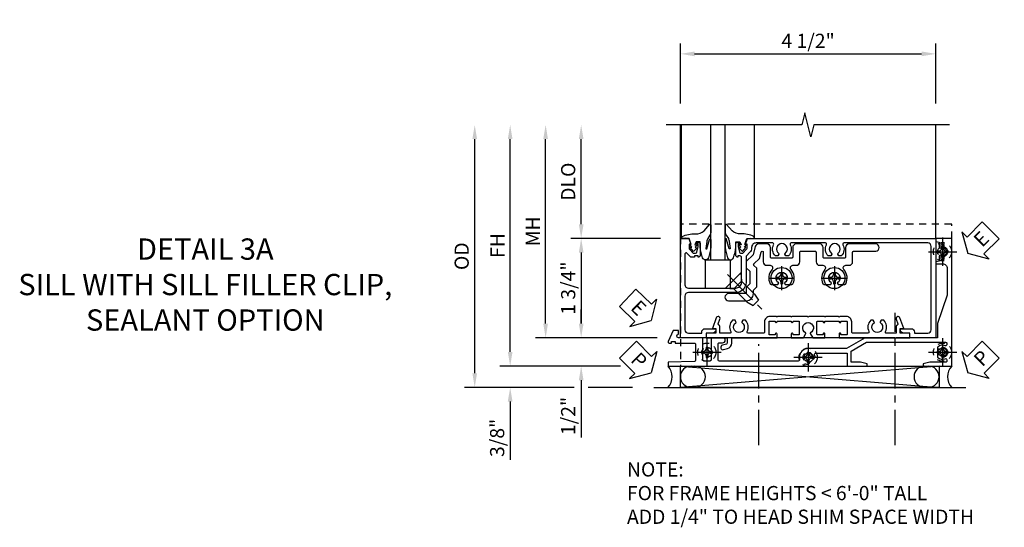
# Model space of a CAD drawing. Extents: x 0 to 91, y 0 to 57.9.
# Drawn here: x 27.2 to 44.6, y 25.3 to 34.2 of the extents above; entities that cross this region are included whole.
import ezdxf

# ---------------------------------------------------------------- set-up
doc = ezdxf.new("R2010")
doc.units = 0
doc.header["$LTSCALE"] = 0.5
doc.header["$MEASUREMENT"] = 0
for name, pattern in [('B028400H$0$CENTER', [2, 1.25, -0.25, 0.25, -0.25]), ('CENTER', [2, 1.25, -0.25, 0.25, -0.25]), ('HIDDEN', [0.375, 0.25, -0.125])]:
    doc.linetypes.add(name, pattern=pattern)
doc.layers.get('0').update_dxf_attribs({"color": 4, "linetype": 'CONTINUOUS'})
for name, color, linetype in [('B028400H$0$CENTER', 1, 'B028400H$0$CENTER'), ('CENTER', 1, 'CENTER'), ('DIME', 2, 'CONTINUOUS'), ('hidden', 3, 'HIDDEN'), ('TEXT', 3, 'CONTINUOUS')]:
    doc.layers.add(name, color=color, linetype=linetype)
doc.styles.get("Standard").update_dxf_attribs({"font": 'arial.ttf'})
doc.dimstyles.new('EXT_ON-OFF', dxfattribs={"dimscale": 2, "dimtxt": 0.125, "dimasz": 0.125, "dimexe": 0.09, "dimexo": 0.1875, "dimgap": 0.05, "dimtad": 3, "dimdec": 5, "dimzin": 3, "dimdsep": 46, "dimlunit": 5, "dimtxsty": 'Standard', "dimcen": 0, "dimse2": 1, "dimazin": 0, "dimtfac": 1, "dimtdec": 5, "dimtofl": 0, "dimtmove": 0, "dimatfit": 0, "dimfxl": 1, "dimfrac": 2, "dimtolj": 1, "dimtzin": 3, "dimarcsym": 0})
doc.dimstyles.new('EXT_ON-ON', dxfattribs={"dimscale": 2, "dimtxt": 0.125, "dimasz": 0.125, "dimexe": 0.09, "dimexo": 0.1875, "dimgap": 0.05, "dimtad": 3, "dimdec": 5, "dimzin": 3, "dimdsep": 46, "dimlunit": 5, "dimtxsty": 'Standard', "dimcen": 0, "dimazin": 0, "dimtfac": 1, "dimtdec": 5, "dimtofl": 0, "dimtmove": 0, "dimatfit": 0, "dimfxl": 1, "dimfrac": 2, "dimtolj": 1, "dimtzin": 3, "dimarcsym": 0})

# ---------------------------------------------------------------- blocks, each defined once
blk = doc.blocks.new('*D89')
at = {"layer": 'DIME', "color": 0, "lineweight": -2, "transparency": 16777216}
for p, q in [((-0.538, 3.25), (-0.538, 4.307)), ((3.962, 3.25), (3.962, 4.307)), ((-0.288, 4.127), (3.712, 4.127))]:
    blk.add_line(p, q, dxfattribs=at)
at = {"layer": 'DIME', "color": 0, "transparency": 16777216}
for points in [[(-0.288, 4.169), (-0.288, 4.085), (-0.538, 4.127)], [(3.712, 4.169), (3.712, 4.085), (3.962, 4.127)]]:
    blk.add_solid(points, dxfattribs=at)
at = {"layer": 'DIME', "color": 0, "transparency": 16777216, "insert": (1.712, 4.356), "char_height": 0.25, "attachment_point": 5}
blk.add_mtext('\\A1;4 1/2"', dxfattribs=at)
blk = doc.blocks.new('B027074-M')
blk.add_lwpolyline([(0.062, 0.144), (0.035, 0.149), (0.069, 0.257), (0.13, 0.261), (0.205, 0.259), (0.195, 0.29, 0.12571), (-0.037, 0.341, -0.226084), (-0.19, 0.391), (-0.286, 0.502, 0.644976), (-0.312, 0.49), (-0.31, 0.361, 0.151869), (-0.294, 0.316), (-0.255, 0.257, -0.029345), (-0.238, 0.205), (-0.221, 0.083, -0.653812), (-0.241, 0.076), (-0.285, 0.241, 0.888636), (-0.31, 0.239), (-0.31, 0.105, 0.064205), (-0.268, -0.084, 0.689636), (-0.165, -0.084, 0.070356), (-0.124, 0.105), (-0.124, 0.201), (-0.051, 0.201), (-0.029, 0.147), (-0.068, 0.142), (-0.034, 0.106), (-0.065, 0.084), (-0.004, 0.03), (0.052, 0.096), (0.027, 0.106)], format="xyb", close=True)
blk = doc.blocks.new('S450GT250')
for p, q in [((0.251, -0.5), (0.001, -0.5)), ((0.001, -0.5), (0.001, -2.875)), ((0.251, -0.5), (0.251, -2.875)), ((-0.517, -0.875), (-0.517, -2.875)), ((0.768, -0.875), (0.768, -2.875))]:
    blk.add_line(p, q)
at = {"rotation": 180}
blk.add_blockref('B027074-M', (-0.311, -0.617), dxfattribs=at)
at = {"xscale": -1, "rotation": 180}
blk.add_blockref('B027074-M', (0.563, -0.617), dxfattribs=at)
blk = doc.blocks.new('*D116')
at = {"layer": 'DIME', "color": 0, "linetype": 'Continuous', "lineweight": -2, "transparency": 16777216}
for p, q in [((-3.539, -1.125), (-3.539, 2.625)), ((-1.597, -1.375), (-3.719, -1.375))]:
    blk.add_line(p, q, dxfattribs=at)
at = {"layer": 'DIME', "color": 0, "linetype": 'Continuous', "transparency": 16777216}
for points in [[(-3.581, 2.625), (-3.498, 2.625), (-3.539, 2.875)], [(-3.581, -1.125), (-3.498, -1.125), (-3.539, -1.375)]]:
    blk.add_solid(points, dxfattribs=at)
at = {"layer": 'DIME', "color": 0, "linetype": 'Continuous', "transparency": 16777216, "insert": (-3.764, 0.75), "char_height": 0.25, "attachment_point": 5, "rotation": 90}
blk.add_mtext('\\A1;FH  ', dxfattribs=at)
blk = doc.blocks.new('*D86')
at = {"layer": 'DIME', "color": 0, "lineweight": -2, "transparency": 16777216}
for p, q in [((-2.288, 1.125), (-2.288, 2.625)), ((-0.889, 0.875), (-2.468, 0.875))]:
    blk.add_line(p, q, dxfattribs=at)
at = {"layer": 'DIME', "color": 0, "transparency": 16777216}
for points in [[(-2.329, 2.625), (-2.246, 2.625), (-2.288, 2.875)], [(-2.329, 1.125), (-2.246, 1.125), (-2.288, 0.875)]]:
    blk.add_solid(points, dxfattribs=at)
at = {"layer": 'DIME', "color": 0, "transparency": 16777216, "insert": (-2.517, 1.875), "char_height": 0.25, "attachment_point": 5, "rotation": 90}
blk.add_mtext('\\A1;DLO', dxfattribs=at)
blk = doc.blocks.new('B028808H')
for p, q in [((-0.091, 0.015), (-0.06, 0.015)), ((-0.091, 0.015), (-0.091, -0.015)), ((-0.015, 0.091), (-0.015, 0.06)), ((-0.015, 0.091), (0.015, 0.091)), ((0.015, 0.091), (0.015, 0.06)), ((0.06, 0.015), (0.091, 0.015)), ((0.091, 0.015), (0.091, -0.015)), ((-0.091, -0.015), (-0.06, -0.015)), ((-0.015, -0.06), (-0.015, -0.091)), ((-0.015, -0.091), (0.015, -0.091)), ((0.015, -0.06), (0.015, -0.091)), ((0.06, -0.015), (0.091, -0.015))]:
    blk.add_line(p, q)
blk.add_circle((0, 0), 0.161)
for centre, start, end in [((-0.06, 0.06), 270, 0), ((0.06, 0.06), 180, 270), ((-0.06, -0.06), 0, 89.9999), ((0.06, -0.06), 90, 180)]:
    blk.add_arc(centre, 0.0455, start, end)
at = {"layer": 'CENTER'}
for p, q in [((0, 0.25), (0, -0.25)), ((-0.25, 0), (0.25, 0))]:
    blk.add_line(p, q, dxfattribs=at)
blk = doc.blocks.new('*D118')
at = {"layer": 'DIME', "color": 0, "lineweight": -2, "transparency": 16777216}
for p, q in [((-2.288, -0.625), (-2.288, -0.375)), ((-0.948, -0.875), (-2.468, -0.875)), ((-2.288, -1.625), (-2.288, -2.63))]:
    blk.add_line(p, q, dxfattribs=at)
at = {"layer": 'DIME', "color": 0, "transparency": 16777216}
for points in [[(-2.329, -0.625), (-2.246, -0.625), (-2.288, -0.875)], [(-2.329, -1.625), (-2.246, -1.625), (-2.288, -1.375)]]:
    blk.add_solid(points, dxfattribs=at)
at = {"layer": 'DIME', "color": 0, "transparency": 16777216, "insert": (-2.517, -2.253), "char_height": 0.25, "attachment_point": 5, "rotation": 90}
blk.add_mtext('\\A1;1/2"', dxfattribs=at)
blk = doc.blocks.new('*D119')
at = {"layer": 'DIME', "color": 0, "lineweight": -2, "transparency": 16777216}
for p, q in [((-3.539, -1.125), (-3.539, -0.875)), ((-1.597, -1.375), (-3.719, -1.375)), ((-2.413, -1.75), (-3.719, -1.75)), ((-1.382, -1.75), (-2.163, -1.75)), ((-3.539, -2), (-3.539, -3.028))]:
    blk.add_line(p, q, dxfattribs=at)
at = {"layer": 'DIME', "color": 0, "transparency": 16777216}
for points in [[(-3.581, -1.125), (-3.498, -1.125), (-3.539, -1.375)], [(-3.581, -2), (-3.498, -2), (-3.539, -1.75)]]:
    blk.add_solid(points, dxfattribs=at)
at = {"layer": 'DIME', "color": 0, "transparency": 16777216, "insert": (-3.769, -2.639), "char_height": 0.25, "attachment_point": 5, "rotation": 90}
blk.add_mtext('\\A1;3/8"', dxfattribs=at)
blk = doc.blocks.new('*D124')
at = {"layer": 'DIME', "color": 0, "lineweight": -2, "transparency": 16777216}
for p, q in [((-4.164, -1.5), (-4.164, 2.625)), ((-2.413, -1.75), (-4.344, -1.75)), ((-1.382, -1.75), (-2.163, -1.75))]:
    blk.add_line(p, q, dxfattribs=at)
at = {"layer": 'DIME', "color": 0, "transparency": 16777216}
for points in [[(-4.206, 2.625), (-4.123, 2.625), (-4.164, 2.875)], [(-4.206, -1.5), (-4.123, -1.5), (-4.164, -1.75)]]:
    blk.add_solid(points, dxfattribs=at)
at = {"layer": 'DIME', "color": 0, "transparency": 16777216, "insert": (-4.394, 0.562), "char_height": 0.25, "attachment_point": 5, "rotation": 90}
blk.add_mtext('\\A1;OD', dxfattribs=at)
blk = doc.blocks.new('*D117')
at = {"layer": 'DIME', "color": 0, "lineweight": -2, "transparency": 16777216}
for p, q in [((-2.914, -0.625), (-2.914, 2.625)), ((-0.948, -0.875), (-3.094, -0.875))]:
    blk.add_line(p, q, dxfattribs=at)
at = {"layer": 'DIME', "color": 0, "transparency": 16777216}
for points in [[(-2.956, 2.625), (-2.873, 2.625), (-2.914, 2.875)], [(-2.956, -0.625), (-2.873, -0.625), (-2.914, -0.875)]]:
    blk.add_solid(points, dxfattribs=at)
at = {"layer": 'DIME', "color": 0, "transparency": 16777216, "insert": (-3.139, 1), "char_height": 0.25, "attachment_point": 5, "rotation": 90}
blk.add_mtext('\\A1;MH', dxfattribs=at)
blk = doc.blocks.new('ESEAL2')
at = {"layer": 'TEXT', "color": 7}
for p, q in [((0.196, 0.338), (0, 0)), ((0.196, 0.21), (0.196, 0.338)), ((0.575, 0.21), (0.196, 0.21)), ((0.575, 0.21), (0.575, -0.21)), ((0.196, -0.338), (0, 0)), ((0.575, -0.21), (0.196, -0.21)), ((0.196, -0.21), (0.196, -0.338))]:
    blk.add_line(p, q, dxfattribs=at)
at = {"layer": 'TEXT', "color": 3}
blk.add_text('E', height=0.25, dxfattribs=at).set_placement((0.247, -0.116))
blk = doc.blocks.new('PSEAL1')
at = {"layer": 'TEXT', "color": 7}
for p, q in [((-0.575, 0.21), (-0.196, 0.21)), ((-0.575, 0.21), (-0.575, -0.21)), ((-0.196, 0.21), (-0.196, 0.338)), ((-0.196, 0.338), (0, 0)), ((-0.196, -0.338), (0, 0)), ((-0.575, -0.21), (-0.196, -0.21)), ((-0.196, -0.21), (-0.196, -0.338))]:
    blk.add_line(p, q, dxfattribs=at)
at = {"layer": 'TEXT', "color": 3}
blk.add_text('P', height=0.25, dxfattribs=at).set_placement((-0.413, -0.116))
blk = doc.blocks.new('PSEAL2')
at = {"layer": 'TEXT', "color": 7}
for p, q in [((0.196, 0.338), (0, 0)), ((0.196, 0.21), (0.196, 0.338)), ((0.575, 0.21), (0.196, 0.21)), ((0.575, 0.21), (0.575, -0.21)), ((0.196, -0.338), (0, 0)), ((0.196, -0.21), (0.196, -0.338)), ((0.575, -0.21), (0.196, -0.21))]:
    blk.add_line(p, q, dxfattribs=at)
at = {"layer": 'TEXT', "color": 3}
blk.add_text('P', height=0.25, dxfattribs=at).set_placement((0.247, -0.116))
blk = doc.blocks.new('ESEAL1')
at = {"layer": 'TEXT', "color": 7}
for p, q in [((-0.575, 0.21), (-0.575, -0.21)), ((-0.575, 0.21), (-0.196, 0.21)), ((-0.196, 0.338), (0, 0)), ((-0.196, 0.21), (-0.196, 0.338)), ((-0.196, -0.338), (0, 0)), ((-0.575, -0.21), (-0.196, -0.21)), ((-0.196, -0.21), (-0.196, -0.338))]:
    blk.add_line(p, q, dxfattribs=at)
at = {"layer": 'TEXT', "color": 3}
blk.add_text('E', height=0.25, dxfattribs=at).set_placement((-0.413, -0.116))
blk = doc.blocks.new('*D87')
at = {"layer": 'DIME', "color": 0, "lineweight": -2, "transparency": 16777216}
for p, q in [((-0.889, 0.875), (-2.468, 0.875)), ((-2.288, 0.625), (-2.288, -0.625)), ((-0.948, -0.875), (-2.468, -0.875))]:
    blk.add_line(p, q, dxfattribs=at)
at = {"layer": 'DIME', "color": 0, "transparency": 16777216}
for points in [[(-2.329, 0.625), (-2.246, 0.625), (-2.288, 0.875)], [(-2.329, -0.625), (-2.246, -0.625), (-2.288, -0.875)]]:
    blk.add_solid(points, dxfattribs=at)
at = {"layer": 'DIME', "color": 0, "transparency": 16777216, "insert": (-2.517, 0), "char_height": 0.25, "attachment_point": 5, "rotation": 90}
blk.add_mtext('\\A1;1 3/4"', dxfattribs=at)
blk = doc.blocks.new('B028400-H')
for p, q in [((-0.099, 0.015), (-0.099, -0.015)), ((-0.099, 0.015), (-0.065, 0.015)), ((-0.015, 0.099), (0.015, 0.099)), ((-0.015, 0.099), (-0.015, 0.065)), ((0.015, 0.099), (0.015, 0.065)), ((0.065, 0.015), (0.099, 0.015)), ((0.099, 0.015), (0.099, -0.015)), ((-0.099, -0.015), (-0.065, -0.015)), ((-0.015, -0.065), (-0.015, -0.099)), ((-0.015, -0.099), (0.015, -0.099)), ((0.015, -0.065), (0.015, -0.099)), ((0.065, -0.015), (0.099, -0.015))]:
    blk.add_line(p, q)
blk.add_circle((0, 0), 0.186)
for centre, start, end in [((-0.065, 0.065), 270, 0), ((0.065, 0.065), 180, 270), ((-0.065, -0.065), 0, 89.9999), ((0.065, -0.065), 90, 180)]:
    blk.add_arc(centre, 0.0498, start, end)
at = {"layer": 'B028400H$0$CENTER'}
for p, q in [((0, 0.212), (0, -0.212)), ((-0.212, 0), (0.212, 0))]:
    blk.add_line(p, q, dxfattribs=at)
blk = doc.blocks.new('B450VG224-S')
blk.add_lwpolyline([(0.732, 0.786), (0.588, 0.748), (0.469, 0.629), (0.359, 0.629), (0.297, 0.691), (0.074, 0.691), (0.012, 0.629), (-0.098, 0.629), (-0.098, 0.316, -1), (-0.223, 0.316), (-0.223, 0.629, -0.414214), (-0.098, 0.754), (-0.039, 0.754), (0.023, 0.816), (0.349, 0.816), (0.4, 0.764, 0.414214), (0.429, 0.764), (0.524, 0.86), (0.634, 0.889, 0.876976), (0.629, 0.929), (0.464, 0.929, -0.414214), (0.402, 0.99), (0.402, 1.049, 0.648232), (0.327, 1.083, -0.308002), (0.077, 1.049, -0.283606), (0.065, 1.067), (0.065, 1.186), (0.091, 1.201, 3.732051), (0.091, 1.301), (0.065, 1.315), (0.065, 1.434, -0.283606), (0.077, 1.452, -0.308002), (0.327, 1.418, 0.648232), (0.402, 1.452), (0.402, 1.51, -0.414214), (0.464, 1.572), (0.632, 1.572, 0.414214), (0.652, 1.592), (0.652, 1.839, 0.414214), (0.632, 1.859), (0.464, 1.859, -0.414214), (0.402, 1.922), (0.402, 1.98, 0.648232), (0.327, 2.014, -0.308002), (0.077, 1.98, -0.283606), (0.065, 1.998), (0.065, 2.117), (0.091, 2.132, 3.732051), (0.091, 2.232), (0.065, 2.246), (0.065, 2.365, -0.283606), (0.077, 2.383, -0.308002), (0.327, 2.349, 0.648232), (0.402, 2.383), (0.402, 2.442, -0.414214), (0.464, 2.503), (0.632, 2.503, 0.414214), (0.652, 2.524), (0.652, 2.91, -1), (0.777, 2.91), (0.777, 2.441, -0.414214), (0.715, 2.378), (0.547, 2.378, 0.414214), (0.527, 2.359), (0.527, 2.005, 0.414214), (0.547, 1.985), (0.715, 1.985, -0.414214), (0.777, 1.923), (0.777, 1.509, -0.414214), (0.715, 1.447), (0.547, 1.447, 0.414214), (0.527, 1.427), (0.527, 1.073, 0.414214), (0.547, 1.054), (0.715, 1.054, -0.414214), (0.777, 0.991), (0.777, 0.846, -0.339454)], format="xyb", close=True)
blk = doc.blocks.new('B128345')
for p, q in [((0, 0.192), (0.112, 0.095)), ((0, 0.192), (0, -0.192)), ((0.112, 0.095), (0.437, 0.095)), ((0.112, -0.095), (0.112, 0.095)), ((0.437, 0.095), (0.562, 0.065)), ((0.562, -0.065), (0.562, 0.065)), ((0, -0.192), (0.112, -0.095)), ((0.112, -0.095), (0.437, -0.095)), ((0.437, -0.095), (0.562, -0.065))]:
    blk.add_line(p, q)
at = {"layer": 'CENTER'}
blk.add_line((-0.144, 0), (0.718, 0), dxfattribs=at)
blk = doc.blocks.new('B450VG524-S')
blk.add_blockref('B450VG224-S', (0, 0))
at = {"xscale": -1, "rotation": 270}
for p in [(0.177, 2.182), (0.177, 1.251)]:
    blk.add_blockref('B028400-H', p, dxfattribs=at)
at = {"rotation": 135}
blk.add_blockref('B128345', (0.136, 0.398), dxfattribs=at)
blk = doc.blocks.new('B450VG037')
blk.add_lwpolyline([(0.965, -1.381, 1), (0.875, -1.381), (0.875, -1.586), (1.12, -1.586), (1.13, -1.576), (1.14, -1.586), (1.265, -1.586, -0.414214), (1.285, -1.606), (1.285, -1.713, -0.414214), (1.265, -1.733), (0.875, -1.733), (0.875, -2.16, -1), (0.813, -2.16), (0.75, -2.16), (0.75, -2.253), (0.941, -2.342, 0.548619), (0.969, -2.324), (0.969, -2.281), (0.939, -2.281), (0.939, -2.219), (0.969, -2.219), (0.969, -1.878, -0.414214), (0.989, -1.858), (1.12, -1.858), (1.13, -1.848), (1.14, -1.858), (1.275, -1.858, -0.408201), (1.295, -1.878), (1.305, -2.344), (1.375, -2.344), (1.375, 0.052), (1.353, 0.052, -0.530646), (1.334, 0.079, 0.085588), (1.343, 0.12, 0.209104), (1.339, 0.131), (1.32, 0.15, 0.267949), (1.306, 0.154), (1.303, 0.153, 0.381934), (1.292, 0.136, -3.042782), (1.23, 0.198, 0.381934), (1.247, 0.209), (1.248, 0.212, 0.267949), (1.244, 0.226), (1.225, 0.245, 0.209104), (1.214, 0.249, 0.085588), (1.173, 0.24, -0.530646), (1.145, 0.259), (1.145, 0.813), (1.375, 0.813), (1.375, 1.165), (1.336, 1.165), (1.305, 1.049), (1.305, 0.883), (1.112, 0.883), (0.955, 1.154), (0.955, 2.549, -0.414214), (0.975, 2.569), (0.997, 2.569, -0.531846), (1.015, 2.541, 0.290442), (1.039, 2.411, 0.209104), (1.05, 2.406), (1.076, 2.406, 0.267949), (1.089, 2.413), (1.09, 2.416, 0.381934), (1.086, 2.436, -3.042782), (1.174, 2.436, 0.381934), (1.17, 2.416), (1.171, 2.413, 0.267949), (1.184, 2.406), (1.21, 2.406, 0.209104), (1.221, 2.411, 0.290442), (1.245, 2.541, -0.531846), (1.263, 2.569), (1.285, 2.569, -0.414214), (1.305, 2.549), (1.305, 2.272), (1.336, 2.156), (1.375, 2.156), (1.375, 2.656), (-0.875, 2.656), (-0.875, 2.375), (-0.819, 2.375), (-0.808, 2.437), (-0.721, 2.437, 1), (-0.721, 2.471), (-0.766, 2.471, -1), (-0.766, 2.517), (-0.711, 2.517, -0.728869), (-0.571, 2.517), (-0.517, 2.517, -1), (-0.517, 2.471), (-0.562, 2.471, 1), (-0.562, 2.437), (-0.474, 2.437), (-0.463, 2.375), (-0.429, 2.375), (-0.429, 2.496, -0.414214), (-0.349, 2.576), (0.125, 2.576), (0.625, 2.405), (0.875, 2.405), (0.875, 1.671), (0.885, 1.661), (0.875, 1.651), (0.875, 1.133), (1.065, 0.803), (1.065, 0.125, 0.414214), (1.219, -0.028), (1.265, -0.028, -0.414214), (1.285, -0.048), (1.285, -0.735), (1.295, -0.745), (1.285, -0.755), (1.285, -1.441, -0.414214), (1.265, -1.461), (0.985, -1.461, -0.414214), (0.965, -1.441)], format="xyb", close=True)
blk = doc.blocks.new('B451VG316')
at = {"layer": 'hidden'}
blk.add_lwpolyline([(-1.75, -1.5), (3.031, -1.5), (3.031, 1), (-1.75, 1)], close=True, dxfattribs=at)
for centre in [(2.87, 0.516), (-1.284, -1.255), (2.87, -1.255), (0.5, -1.344)]:
    blk.add_circle(centre, 0.0885, dxfattribs=at)
blk = doc.blocks.new('B450VG001')
blk.add_lwpolyline([(0.569, 0.624, -0.19902), (0.555, 0.618), (0.1, 0.618, 0.414214), (-0.08, 0.438), (-0.08, -0.398, -0.414214), (-0.14, -0.458), (-0.735, -0.458, -0.414214), (-0.795, -0.398), (-0.795, -0.164), (-0.777, -0.164, 0.414214), (-0.715, -0.102), (-0.715, 0.086), (-0.733, 0.086, 0.414214), (-0.795, 0.024), (-0.795, -0.084), (-0.875, -0.084), (-0.875, -0.538), (0.875, -0.538), (0.875, -0.393), (0.772, -0.357), (0.772, -0.386), (0.701, -0.386, -0.198912), (0.683, -0.379), (0.616, -0.312), (0.616, -0.27, -0.354119), (0.632, -0.25), (0.734, -0.228), (0.772, -0.228), (0.772, -0.257), (0.784, -0.257, 0.414214), (0.804, -0.237), (0.804, -0.208, 0.414214), (0.784, -0.188), (0.583, -0.188, 0.414214), (0.544, -0.226), (0.566, -0.226), (0.566, -0.288), (0.544, -0.288), (0.544, -0.343, 0.198902), (0.552, -0.36), (0.615, -0.424, -0.668164), (0.601, -0.458), (0.06, -0.458, -0.414214), (0, -0.398), (0, 0.438, -0.414214), (0.1, 0.538), (0.541, 0.538, -0.414214), (0.566, 0.513), (0.566, 0.476), (0.544, 0.476, 0.414214), (0.583, 0.438), (0.784, 0.438, 0.414214), (0.804, 0.458), (0.804, 0.487, 0.414214), (0.784, 0.507), (0.772, 0.507), (0.772, 0.478), (0.734, 0.478), (0.632, 0.5, -0.354119), (0.616, 0.52), (0.616, 0.562), (0.683, 0.629, -0.198912), (0.701, 0.636), (0.772, 0.636), (0.772, 0.607), (0.875, 0.643), (0.875, 3.962), (-0.875, 3.962), (-0.875, 3.508), (-0.795, 3.508), (-0.795, 3.4, 0.414214), (-0.733, 3.338), (-0.715, 3.338), (-0.715, 3.526, 0.414214), (-0.777, 3.588), (-0.795, 3.588), (-0.795, 3.822, -0.414214), (-0.735, 3.882), (0.735, 3.882, -0.414214), (0.795, 3.822), (0.795, 2.344, -0.568098), (0.765, 2.327, 0.339754), (0.567, 2.295), (0.567, 2.251), (0.596, 2.234, 0.386545), (0.61, 2.237, -3.127286), (0.61, 2.126, 0.386545), (0.596, 2.129), (0.567, 2.112), (0.567, 2.068, 0.339754), (0.765, 2.036, -0.568098), (0.795, 2.019), (0.795, 1.413, -0.568098), (0.765, 1.396, 0.339754), (0.567, 1.364), (0.567, 1.32), (0.596, 1.303, 0.386545), (0.61, 1.306, -3.127286), (0.61, 1.195, 0.386545), (0.596, 1.198), (0.567, 1.181), (0.567, 1.137, 0.339754), (0.765, 1.105, -0.568098), (0.795, 1.088), (0.795, 0.796, -0.414214), (0.715, 0.716), (0.705, 0.716, 0.19902), (0.631, 0.685)], format="xyb", close=True)
blk = doc.blocks.new('B451CG365')
blk.add_lwpolyline([(0.92, 2.125), (0.834, 2.125), (0.834, 2.187), (0.648, 2.119, 1), (0.672, 2.054), (0.753, 2.083, -0.437261), (0.779, 2.07, 0.336885), (0.799, 2.055), (0.92, 2.055), (0.92, 1.882, -0.567084), (0.891, 1.864, 0.338898), (0.692, 1.832), (0.692, 1.788), (0.722, 1.771, 0.386545), (0.735, 1.774, -3.127286), (0.735, 1.664, 0.386545), (0.722, 1.666), (0.692, 1.649), (0.692, 1.606, 0.338898), (0.891, 1.573, -0.567084), (0.92, 1.556), (0.92, 1.288, -0.414214), (0.9, 1.268), (0.72, 1.268, 0.414214), (0.625, 1.173), (0.625, 1.057), (0.635, 1.047), (0.625, 1.037), (0.625, 0.807), (0.635, 0.797), (0.625, 0.787), (0.625, 0.51), (0.635, 0.5), (0.625, 0.49), (0.625, 0.213), (0.635, 0.203), (0.625, 0.193), (0.625, -0.037), (0.635, -0.047), (0.625, -0.057), (0.625, -0.173, 0.414214), (0.72, -0.268), (0.9, -0.268, -0.414214), (0.92, -0.288), (0.92, -0.556, -0.567084), (0.891, -0.573, 0.338898), (0.692, -0.606), (0.692, -0.649), (0.722, -0.666, 0.386545), (0.735, -0.664, -3.127286), (0.735, -0.774, 0.386545), (0.722, -0.771), (0.692, -0.788), (0.692, -0.832, 0.338898), (0.891, -0.864, -0.567084), (0.92, -0.882), (0.92, -1.055), (0.799, -1.055, 0.336885), (0.779, -1.07, -0.437261), (0.753, -1.083), (0.672, -1.054, 1), (0.648, -1.119), (0.834, -1.187), (0.834, -1.125), (0.92, -1.125), (0.92, -1.295), (1, -1.295), (1, -0.946, -0.414214), (1.02, -0.926), (1.094, -0.926, -0.339454), (1.113, -0.941), (1.132, -1.011, 1), (1.209, -0.99), (1.19, -0.92, 0.339454), (1.094, -0.846), (1.02, -0.846, -0.414214), (1, -0.826), (1, -0.047), (0.934, -0.047, 1.008231), (0.935, -0.078, -0.419023), (0.95, -0.093), (0.95, -0.173, -0.414214), (0.935, -0.188), (0.72, -0.188, -0.414214), (0.705, -0.173), (0.705, -0.093, -0.419023), (0.72, -0.078, 1.008231), (0.72, -0.047), (0.705, -0.047), (0.705, 0.203), (0.72, 0.203, 1.008231), (0.72, 0.234, -0.419023), (0.705, 0.249), (0.705, 0.329, -0.414214), (0.72, 0.344), (0.935, 0.344, -0.414214), (0.95, 0.329), (0.95, 0.249, -0.419023), (0.935, 0.234, 1.008231), (0.934, 0.203), (1, 0.203), (1, 0.418), (0.926, 0.461, 0.430169), (0.912, 0.457, -4.181929), (0.912, 0.543, 0.430169), (0.926, 0.539), (1, 0.582), (1, 0.797), (0.934, 0.797, 1.008231), (0.935, 0.766, -0.419023), (0.95, 0.751), (0.95, 0.671, -0.414214), (0.935, 0.656), (0.72, 0.656, -0.414214), (0.705, 0.671), (0.705, 0.751, -0.419023), (0.72, 0.766, 1.008231), (0.72, 0.797), (0.705, 0.797), (0.705, 1.047), (0.72, 1.047, 1.008231), (0.72, 1.078, -0.419023), (0.705, 1.093), (0.705, 1.173, -0.414214), (0.72, 1.188), (0.935, 1.188, -0.414214), (0.95, 1.173), (0.95, 1.093, -0.419023), (0.935, 1.078, 1.008231), (0.934, 1.047), (1, 1.047), (1, 2.295), (0.92, 2.295)], format="xyb", close=True)
blk = doc.blocks.new('S450FS16')
for p, q in [((-0.538, -0.875), (-0.538, 2.87498)), ((3.962, 0.875), (3.962, 2.87466)), ((-0.094963, 0.5), (0.342537, 0.5)), ((-0.094963, 0), (-0.094963, 0.5)), ((0.342537, 0), (0.342537, 0.5)), ((2.719956, -0.875), (-0.146, -0.875)), ((-0.539446, -1.375), (4.021051, -1.75)), ((4.021051, -1.375), (-0.539446, -1.75)), ((-1.007, -1.75), (4.493, -1.75))]:
    blk.add_line(p, q)
blk.add_lwpolyline([(4.205985, 2.87466), (1.812785, 2.87466), (1.759865, 2.662407), (1.653944, 3.087232), (1.601024, 2.87498), (-0.792176, 2.87498)])
blk.add_lwpolyline([(-0.539446, -1.375), (4.021051, -1.375), (4.021051, -1.75), (-0.539446, -1.75)], close=True)
for centre, radius, start, end in [((-0.960844, -1.562229), 0.27678, 317.2801205, 42.5670909), ((-0.351946, -1.5625), 0.1875, 90, 270), ((-0.285851, -1.5625), 0.1875, 270, 90), ((3.767456, -1.5625), 0.1875, 90, 270), ((3.833551, -1.5625), 0.1875, 270, 90), ((4.446844, -1.562229), 0.27678, 137.4329091, 222.7198795)]:
    blk.add_arc(centre, radius, start, end)
at = {"layer": 'CENTER'}
for p, q in [((3.2475, -2.768546), (3.2475, -0.435079)), ((0.84225, -2.768546), (0.84225, -0.990062))]:
    blk.add_line(p, q, dxfattribs=at)
for name, p, rotation in [('S450GT250', (0.250513, 0), 180), ('ESEAL2', (4.52475, 0.612235), 45), ('B450VG037', (1.587, 0), 270), ('ESEAL1', (-1.056327, -0.572047), 315.807511852749), ('B451CG365', (1.211999, 0.125), 270), ('PSEAL1', (-1.056327, -1.492532), 315.0959061837078), ('PSEAL2', (4.525832, -1.492532), 45.2390146240911)]:
    blk.add_blockref(name, p, dxfattribs=dict(rotation=rotation))
blk.add_blockref('B451VG316', (1.212, 0.125))
at = {"xscale": -1, "rotation": 270}
for name, p in [('B450VG001', (0, 0)), ('B450VG524-S', (-0.006495, 0))]:
    blk.add_blockref(name, p, dxfattribs=at)
at = {"layer": 'hidden'}
for p in [(4.082, 0.641), (-0.071998, -1.13025), (1.712, -1.219), (4.082, -1.13)]:
    blk.add_blockref('B028808H', p, dxfattribs=at)
at = {"layer": 'TEXT', "insert": (-1.480386, -3.070218), "char_height": 0.25, "attachment_point": 1}
blk.add_mtext_dynamic_manual_height_columns('\\A1;NOTE: \\PFOR FRAME HEIGHTS < 6\'-0" TALL\\PADD 1/4" TO HEAD SHIM SPACE WIDTH \\P          ', width=9.48470553, gutter_width=1.25, heights=[0], dxfattribs=at)
at = {"layer": 'DIME'}
for base, p1, p2, angle, dimstyle, override, picture, middle in [((3.962, 4.127057), (-0.538, 2.87498), (3.962, 2.87466), 180, 'EXT_ON-ON', {"dimpost": '"'}, '*D89', (1.712, 4.35632)), ((-2.28775, -0.875), (-0.513745, 0.875), (-0.573, -0.875), 90, 'EXT_ON-ON', {"dimpost": '"'}, '*D87', (-2.517099, 0)), ((-2.28775, -1.375), (-0.573, -0.875), (-0.757, -1.375), 90, 'EXT_ON-OFF', {"dimpost": '"', "dimadec": 5, "dimarcsym": 1}, '*D118', (-2.517013, -2.252541)), ((-3.539308, -1.75), (-0.757, -1.375), (-1.007, -1.75), 90, 'EXT_ON-ON', {"dimpost": '"'}, '*D119', (-3.768656, -2.639222))]:
    dim = blk.add_linear_dim(base=base, p1=p1, p2=p2, angle=angle, dimstyle=dimstyle, override=override, dxfattribs=at)
    dim.commit()
    dim.dimension.update_dxf_attribs({"geometry": picture, "text_midpoint": middle})
for base, p1, text, picture, middle in [((-4.164307, 2.87498), (-1.007, -1.75), 'OD', '*D124', (-4.393656, 0.56249)), ((-2.914307, 2.87498), (-0.573, -0.875), 'MH', '*D117', (-3.139307, 0.99999)), ((-2.28775, 2.87498), (-0.513745, 0.875), 'DLO', '*D86', (-2.517099, 1.87499))]:
    dim = blk.add_linear_dim(base=base, p1=p1, p2=(-0.538, 2.87498), angle=90, text=text, dimstyle='EXT_ON-OFF', override={"dimpost": '"'}, dxfattribs=at)
    dim.commit()
    dim.dimension.update_dxf_attribs({"geometry": picture, "text_midpoint": middle})
at = {"layer": 'DIME', "linetype": 'Continuous'}
dim = blk.add_linear_dim(base=(-3.539308, 2.87498), p1=(-0.757, -1.375), p2=(-0.538, 2.87498), angle=90, text='FH  ', dimstyle='EXT_ON-OFF', override={"dimpost": '"'}, dxfattribs=at)
dim.commit()
dim.dimension.update_dxf_attribs({"geometry": '*D116', "text_midpoint": (-3.764308, 0.74999)})

msp = doc.modelspace()

# ---------------------------------------------------------------- block references
msp.add_blockref('S450FS16', (39.429, 29.498))

# ---------------------------------------------------------------- texts
at = {"layer": 'TEXT', "insert": (30.516, 30.373), "char_height": 0.375, "width": 7.65558, "attachment_point": 2}
msp.add_mtext('DETAIL 3A \\PSILL WITH SILL FILLER CLIP,\\PSEALANT OPTION\\P ', dxfattribs=at)

doc.saveas('drawing.dxf')
